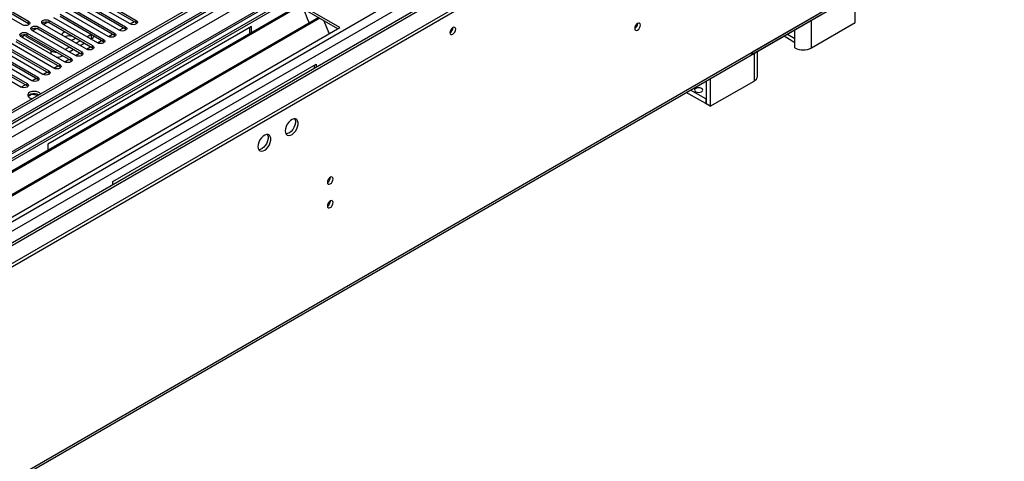
# Model space of a CAD drawing. Units: millimetres. Extents: x 4 to 9874, y 10 to 13969.
# Drawn here: x 5136 to 5645, y 2796 to 3024 of the extents above; entities that cross this region are included whole.
import ezdxf

# ---------------------------------------------------------------- set-up
doc = ezdxf.new("R2010")
doc.units = ezdxf.units.MM
doc.header["$LTSCALE"] = 47

msp = doc.modelspace()

# ---------------------------------------------------------------- linework, layer by layer
at = {"color": 7, "linetype": 'Continuous', "lineweight": 25}
for p, q in [((5514.262, 3006.183), (7292.635, 4032.816)), ((5493.42, 3186.396), (3818.284, 2219.36)), ((3815.809, 2138.739), (5621.053, 3180.884)), ((5494.481, 3185.783), (3819.345, 2218.748)), ((3815.809, 2137.106), (5621.053, 3179.251)), ((3819.121, 2213.113), (5493.859, 3179.919)), ((5517.411, 3178.807), (3819.436, 2198.587)), ((5500.862, 3122.071), (3916.961, 2207.705)), ((3819.327, 2027.718), (5597.7, 3054.351)), ((5275.101, 3035.461), (5039.28, 2899.325)), ((5275.101, 3034.236), (5040.341, 2898.713)), ((5136.95, 3021.735), (5114.411, 3034.747)), ((5117.593, 3036.584), (5140.132, 3023.572)), ((5140.132, 3022.347), (5117.593, 3035.359)), ((5167.709, 3033.777), (5190.248, 3020.766)), ((5192.723, 3022.194), (5170.184, 3035.206)), ((5173.366, 3037.043), (5195.905, 3024.031)), ((5195.905, 3022.807), (5173.366, 3035.818)), ((5301.264, 3020.357), (5275.101, 3035.461)), ((5300.203, 3019.745), (5275.101, 3034.236)), ((5568.02, 3022.881), (5568.02, 3037.217)), ((5279.691, 3031.586), (5044.932, 2896.062)), ((5280.209, 3031.287), (5045.449, 2895.764)), ((5181.409, 3015.663), (5158.87, 3028.675)), ((5162.052, 3030.512), (5184.591, 3017.5)), ((5184.591, 3016.275), (5162.052, 3029.287)), ((5187.066, 3018.929), (5164.527, 3031.94)), ((5190.248, 3019.541), (5167.709, 3032.552)), ((5282.442, 3029.998), (5284.718, 3024.131)), ((5290.305, 3025.459), (5055.546, 2889.935)), ((5290.822, 3025.16), (5056.063, 2889.637)), ((5150.002, 3023.039), (5148.004, 3021.885)), ((5150.738, 3023.98), (5173.277, 3010.969)), ((5175.752, 3012.398), (5153.213, 3025.409)), ((5156.395, 3027.246), (5178.934, 3014.235)), ((5178.934, 3013.01), (5156.395, 3026.021)), ((5192.729, 3022.191), (5194.85, 3023.416)), ((5284.647, 3024.314), (5284.769, 3024.325)), ((5284.718, 3024.131), (5284.821, 3024.191)), ((5284.769, 3024.325), (5285.423, 3022.64)), ((5293.055, 3023.871), (5295.332, 3018.004)), ((5545.392, 3009.819), (5568.02, 3022.881)), ((5065.443, 2884.221), (5301.264, 3020.357)), ((5140.525, 3022.041), (5140.132, 3022.347)), ((5164.438, 3005.866), (5141.899, 3018.878)), ((5144.345, 3019.773), (5142.347, 3018.62)), ((5145.081, 3020.715), (5167.62, 3007.703)), ((5167.62, 3006.478), (5145.081, 3019.49)), ((5170.095, 3009.132), (5147.556, 3022.144)), ((5255.478, 3020.867), (5150.12, 2960.044)), ((5173.277, 3009.744), (5150.738, 3022.756)), ((5187.072, 3018.926), (5189.193, 3020.15)), ((5190.641, 3019.235), (5190.248, 3019.541)), ((5196.298, 3022.501), (5195.905, 3022.807)), ((5254.418, 3020.254), (5254.418, 3016.996)), ((5255.478, 3017.608), (5255.478, 3020.867)), ((5295.261, 3018.186), (5295.383, 3018.197)), ((5295.332, 3018.004), (5295.435, 3018.064)), ((5295.383, 3018.197), (5295.775, 3017.189)), ((5133.768, 3014.184), (5156.307, 3001.172)), ((5156.307, 2999.947), (5133.768, 3012.959)), ((5158.782, 3002.601), (5136.243, 3015.612)), ((5138.688, 3016.507), (5136.69, 3015.354)), ((5137.387, 3014.951), (5137.916, 3015.257)), ((5138.591, 3015.883), (5151.887, 3008.207)), ((5139.424, 3017.449), (5161.963, 3004.438)), ((5161.963, 3003.213), (5139.424, 3016.224)), ((5164.621, 3012.292), (5166.742, 3013.517)), ((5170.278, 3015.558), (5172.399, 3016.782)), ((5172.399, 3014.333), (5172.747, 3014.534)), ((5175.758, 3012.394), (5177.879, 3013.619)), ((5179.327, 3012.704), (5178.934, 3013.01)), ((5181.415, 3015.66), (5183.536, 3016.884)), ((5184.984, 3015.969), (5184.591, 3016.275)), ((5531.219, 3015.972), (5536.907, 3012.689)), ((5536.907, 3009.819), (5536.907, 3014.718)), ((5122.454, 3007.652), (5144.993, 2994.641)), ((5147.468, 2996.069), (5124.929, 3009.081)), ((5128.111, 3010.918), (5150.65, 2997.906)), ((5150.65, 2996.682), (5128.111, 3009.693)), ((5153.125, 2999.335), (5130.586, 3012.347)), ((5158.964, 3009.027), (5161.085, 3010.251)), ((5161.086, 3007.802), (5163.207, 3009.026)), ((5166.743, 3011.067), (5168.864, 3012.292)), ((5170.101, 3009.129), (5172.222, 3010.353)), ((5173.67, 3009.438), (5173.277, 3009.744)), ((5517.451, 2995.123), (5517.451, 3008.024)), ((5136.154, 2989.538), (5113.615, 3002.55)), ((5116.797, 3004.387), (5139.336, 2991.375)), ((5139.336, 2990.15), (5116.797, 3003.162)), ((5141.811, 2992.804), (5119.272, 3005.815)), ((5144.993, 2993.416), (5122.454, 3006.427)), ((5157.544, 3005.757), (5157.55, 3005.761)), ((5158.787, 3002.597), (5160.909, 3003.822)), ((5162.357, 3002.907), (5161.963, 3003.213)), ((5164.444, 3005.863), (5166.565, 3007.087)), ((5168.014, 3006.172), (5167.62, 3006.478)), ((5153.131, 2999.332), (5155.252, 3000.556)), ((5156.7, 2999.641), (5156.307, 2999.947)), ((5183.707, 2940.654), (5289.066, 3001.477)), ((5288.005, 3000.865), (5288.005, 2999.192)), ((5289.066, 3001.477), (5289.066, 2999.804)), ((5141.817, 2992.8), (5143.938, 2994.025)), ((5145.386, 2993.11), (5144.993, 2993.416)), ((5147.474, 2996.066), (5149.595, 2997.291)), ((5151.043, 2996.375), (5150.65, 2996.682)), ((5490.945, 2992.722), (5490.945, 2980.836)), ((5493.066, 2993.947), (5493.066, 2979.612)), ((5493.066, 2979.612), (5515.694, 2992.674)), ((5136.16, 2989.535), (5138.281, 2990.759)), ((5139.729, 2989.844), (5139.336, 2990.15)), ((5490.733, 2983.408), (5482.772, 2988.004)), ((5139.831, 2984.764), (5141.689, 2985.836)), ((5141.689, 2985.836), (5141.689, 2985.928)), ((5141.689, 2985.836), (5145.091, 2985.31)), ((5490.733, 2980.959), (5480.65, 2986.779)), ((5490.945, 2983.531), (5490.733, 2983.408)), ((5490.733, 2983.408), (5490.733, 2980.959)), ((5490.945, 2981.081), (5490.733, 2980.959)), ((5493.066, 2979.612), (5490.945, 2980.836)), ((5150.12, 2960.044), (5150.12, 2956.786)), ((5183.707, 2938.982), (5183.707, 2940.654))]:
    msp.add_line(p, q, dxfattribs=at)
at = {"color": 8, "linetype": 'Continuous', "lineweight": 25}
for p, q in [((5514.987, 3007.785), (7293.36, 4034.418)), ((5494.481, 3181.292), (3819.345, 2214.257)), ((3816.162, 2209.156), (5499.077, 3180.681)), ((5501.198, 3177.007), (3818.284, 2205.481)), ((5518.911, 3178.659), (3820.935, 2198.438)), ((3851.341, 2180.886), (5549.317, 3161.106)), ((3853.462, 2177.212), (5551.438, 3157.432)), ((3859.826, 2173.538), (5560.772, 3155.473)), ((3820.052, 2029.32), (5598.425, 3055.953)), ((5140.132, 3022.347), (5140.132, 3023.572)), ((5150.738, 3022.756), (5150.738, 3023.98)), ((5195.905, 3022.807), (5195.905, 3024.031)), ((5545.392, 3009.819), (5545.392, 3024.154)), ((5145.081, 3019.49), (5145.081, 3020.715)), ((5190.248, 3019.541), (5190.248, 3020.766)), ((5536.907, 3014.718), (5536.907, 3019.256)), ((5139.424, 3016.224), (5139.424, 3017.449)), ((5172.747, 3014.534), (5172.747, 3016.581)), ((5178.934, 3013.01), (5178.934, 3014.235)), ((5184.591, 3016.275), (5184.591, 3017.5)), ((5532.977, 3016.987), (5536.907, 3014.718)), ((5151.887, 3006.581), (5151.887, 3008.207)), ((5167.62, 3006.478), (5167.62, 3007.703)), ((5173.277, 3009.744), (5173.277, 3010.969)), ((5157.544, 3005.764), (5157.544, 3005.757)), ((5161.963, 3003.213), (5161.963, 3004.438)), ((5515.694, 3007.009), (5515.694, 2992.674)), ((5150.65, 2996.682), (5150.65, 2997.906)), ((5156.307, 2999.947), (5156.307, 3001.172)), ((5144.993, 2993.416), (5144.993, 2994.641)), ((5139.336, 2990.15), (5139.336, 2991.375))]:
    msp.add_line(p, q, dxfattribs=at)
at = {"color": 7, "linetype": 'Continuous', "lineweight": 25, "flags": 128}
for points in [[(5140.132, 3023.572), (5140.619, 3023.151), (5140.791, 3022.654), (5140.619, 3022.157), (5140.132, 3021.735), (5139.402, 3021.454), (5138.541, 3021.355), (5137.68, 3021.454), (5136.95, 3021.735)], [(5147.556, 3022.144), (5147.068, 3022.565), (5146.897, 3023.062), (5147.068, 3023.559), (5147.556, 3023.98), (5148.286, 3024.262), (5149.147, 3024.361), (5150.008, 3024.262), (5150.738, 3023.98)], [(5195.905, 3024.031), (5196.392, 3023.61), (5196.564, 3023.113), (5196.392, 3022.616), (5195.905, 3022.195), (5195.175, 3021.913), (5194.314, 3021.814), (5193.453, 3021.913), (5192.723, 3022.194)], [(5136.243, 3015.612), (5135.755, 3016.034), (5135.583, 3016.531), (5135.755, 3017.028), (5136.242, 3017.449), (5136.972, 3017.731), (5137.833, 3017.83), (5138.695, 3017.731), (5139.424, 3017.449)], [(5141.899, 3018.878), (5141.412, 3019.299), (5141.24, 3019.796), (5141.412, 3020.293), (5141.899, 3020.715), (5142.629, 3020.996), (5143.49, 3021.095), (5144.351, 3020.996), (5145.081, 3020.715)], [(5190.248, 3020.766), (5190.736, 3020.344), (5190.907, 3019.847), (5190.736, 3019.35), (5190.248, 3018.929), (5189.518, 3018.647), (5188.657, 3018.548), (5187.796, 3018.647), (5187.066, 3018.929)], [(5358.292, 3017.762), (5358.405, 3017.171), (5358.727, 3016.8), (5359.208, 3016.707), (5359.777, 3016.904), (5360.345, 3017.363), (5360.827, 3018.013), (5361.149, 3018.755), (5361.262, 3019.476), (5361.149, 3020.067), (5360.827, 3020.438), (5360.345, 3020.531), (5359.777, 3020.334), (5359.208, 3019.875), (5358.727, 3019.225), (5358.405, 3018.483), (5358.292, 3017.762)], [(5453.928, 3019.896), (5454.041, 3019.305), (5454.363, 3018.935), (5454.845, 3018.841), (5455.413, 3019.039), (5455.981, 3019.497), (5456.463, 3020.147), (5456.785, 3020.889), (5456.898, 3021.611), (5456.785, 3022.202), (5456.463, 3022.572), (5455.981, 3022.666), (5455.413, 3022.468), (5454.845, 3022.01), (5454.363, 3021.36), (5454.041, 3020.618), (5453.928, 3019.896)], [(5178.934, 3014.235), (5179.422, 3013.813), (5179.593, 3013.316), (5179.422, 3012.819), (5178.934, 3012.398), (5178.204, 3012.116), (5177.343, 3012.017), (5176.482, 3012.116), (5175.752, 3012.398)], [(5184.591, 3017.5), (5185.079, 3017.079), (5185.25, 3016.582), (5185.079, 3016.085), (5184.591, 3015.663), (5183.861, 3015.382), (5183, 3015.283), (5182.139, 3015.382), (5181.409, 3015.663)], [(5167.62, 3007.703), (5168.108, 3007.282), (5168.279, 3006.785), (5168.108, 3006.288), (5167.62, 3005.866), (5166.89, 3005.585), (5166.029, 3005.486), (5165.168, 3005.585), (5164.438, 3005.866)], [(5173.277, 3010.969), (5173.765, 3010.548), (5173.936, 3010.05), (5173.765, 3009.553), (5173.277, 3009.132), (5172.547, 3008.85), (5171.686, 3008.752), (5170.825, 3008.85), (5170.095, 3009.132)], [(5161.963, 3004.438), (5162.451, 3004.016), (5162.622, 3003.519), (5162.451, 3003.022), (5161.963, 3002.601), (5161.234, 3002.319), (5160.373, 3002.22), (5159.511, 3002.319), (5158.782, 3002.601)], [(5150.65, 2997.906), (5151.138, 2997.485), (5151.309, 2996.988), (5151.138, 2996.491), (5150.65, 2996.069), (5149.92, 2995.788), (5149.059, 2995.689), (5148.198, 2995.788), (5147.468, 2996.069)], [(5156.307, 3001.172), (5156.794, 3000.751), (5156.966, 3000.254), (5156.794, 2999.756), (5156.307, 2999.335), (5155.577, 2999.053), (5154.716, 2998.955), (5153.855, 2999.054), (5153.125, 2999.335)], [(5144.993, 2994.641), (5145.481, 2994.219), (5145.652, 2993.722), (5145.481, 2993.225), (5144.993, 2992.804), (5144.263, 2992.522), (5143.402, 2992.423), (5142.541, 2992.522), (5141.811, 2992.804)], [(5139.336, 2991.375), (5139.824, 2990.954), (5139.995, 2990.457), (5139.824, 2989.96), (5139.336, 2989.538), (5138.606, 2989.257), (5137.745, 2989.158), (5136.884, 2989.257), (5136.154, 2989.538)], [(5146.266, 2985.988), (5145.816, 2986.495), (5145.024, 2986.952), (5144.018, 2987.235), (5142.908, 2987.315), (5141.812, 2987.183), (5140.851, 2986.852), (5140.128, 2986.359), (5139.721, 2985.757), (5139.675, 2985.111), (5139.994, 2984.492), (5140.644, 2983.966), (5140.644, 2983.966)], [(5488.541, 2988.838), (5487.859, 2989.1), (5487.056, 2989.193), (5486.252, 2989.1), (5485.571, 2988.838), (5485.116, 2988.444), (5484.956, 2987.98), (5485.116, 2987.516), (5485.571, 2987.123), (5486.252, 2986.86), (5487.056, 2986.768), (5487.859, 2986.86), (5488.541, 2987.123), (5488.996, 2987.516), (5489.156, 2987.98), (5488.996, 2988.444), (5488.541, 2988.838)], [(5145.453, 2985.517), (5144.542, 2985.893), (5143.469, 2986.077), (5142.351, 2986.05), (5141.308, 2985.815), (5140.454, 2985.398), (5139.881, 2984.843), (5139.818, 2984.742)], [(5140.644, 2983.966), (5141.555, 2983.591), (5141.95, 2983.496)], [(5272.979, 2966.879), (5273.104, 2965.904), (5273.468, 2965.146), (5274.046, 2964.66), (5274.793, 2964.482), (5275.655, 2964.626), (5276.567, 2965.081), (5277.463, 2965.812), (5278.275, 2966.767), (5278.943, 2967.874), (5279.419, 2969.051), (5279.666, 2970.211), (5279.666, 2971.267), (5279.419, 2972.141), (5278.943, 2972.77), (5278.275, 2973.105), (5277.463, 2973.122), (5276.567, 2972.82), (5275.655, 2972.221), (5274.793, 2971.369), (5274.046, 2970.329), (5273.468, 2969.176), (5273.104, 2967.997), (5272.979, 2966.879)], [(5277.898, 2973.153), (5278.005, 2972.958), (5278.251, 2972.083), (5278.251, 2971.027), (5278.005, 2969.867), (5277.529, 2968.691), (5276.861, 2967.584), (5276.049, 2966.629), (5275.153, 2965.897), (5274.24, 2965.442), (5273.378, 2965.298), (5273.364, 2965.299)], [(5258.837, 2958.715), (5258.962, 2957.74), (5259.326, 2956.982), (5259.903, 2956.496), (5260.651, 2956.318), (5261.513, 2956.462), (5262.425, 2956.917), (5263.321, 2957.648), (5264.133, 2958.603), (5264.801, 2959.71), (5265.277, 2960.887), (5265.523, 2962.047), (5265.523, 2963.103), (5265.277, 2963.977), (5264.801, 2964.606), (5264.133, 2964.941), (5263.321, 2964.958), (5262.425, 2964.656), (5261.513, 2964.057), (5260.651, 2963.205), (5259.903, 2962.165), (5259.326, 2961.012), (5258.962, 2959.833), (5258.837, 2958.715)], [(5263.756, 2964.989), (5263.862, 2964.794), (5264.109, 2963.919), (5264.109, 2962.863), (5263.862, 2961.703), (5263.387, 2960.527), (5262.719, 2959.42), (5261.906, 2958.465), (5261.011, 2957.733), (5260.098, 2957.278), (5259.236, 2957.134), (5259.222, 2957.135)], [(5294.829, 2940.298), (5294.942, 2939.707), (5295.264, 2939.337), (5295.746, 2939.243), (5296.314, 2939.441), (5296.882, 2939.899), (5297.364, 2940.549), (5297.686, 2941.291), (5297.799, 2942.013), (5297.686, 2942.604), (5297.364, 2942.974), (5296.882, 2943.068), (5296.314, 2942.87), (5295.746, 2942.412), (5295.264, 2941.762), (5294.942, 2941.02), (5294.829, 2940.298)], [(5294.829, 2928.05), (5294.942, 2927.459), (5295.264, 2927.089), (5295.746, 2926.995), (5296.314, 2927.193), (5296.882, 2927.651), (5297.364, 2928.301), (5297.686, 2929.043), (5297.799, 2929.765), (5297.686, 2930.356), (5297.364, 2930.726), (5296.882, 2930.82), (5296.314, 2930.622), (5295.746, 2930.164), (5295.264, 2929.514), (5294.942, 2928.772), (5294.829, 2928.05)]]:
    msp.add_lwpolyline(points, dxfattribs=at)
at = {"color": 7, "linetype": 'Continuous', "lineweight": 25}
for centre, radius, start, end in [((5149.17, 3020.033), 3.141, 60.06465, 129.72143), ((5143.514, 3016.767), 3.142, 60.06883, 129.71725), ((5159.646, 3015.483), 2.677, 106.44274, 155.92497), ((5356.809, 3020.332), 3.037, 299.25717, 0.74552), ((5452.449, 3022.464), 3.033, 299.21805, 0.78824), ((5137.857, 3013.502), 3.141, 60.06465, 129.72143), ((5161.138, 3009.492), 6.511, 75.04019, 110.21173), ((5161.507, 3018.708), 4.852, 274.48267, 307.22076), ((5171.846, 3016.449), 2.117, 295.18495, 345.47783), ((5154.574, 3013.234), 5.7, 241.87526, 269.02085), ((5513.176, 3007.639), 1.817, 306.7015, 4.61085), ((5541.149, 3018.007), 9.222, 242.61073, 297.3895), ((5154.774, 3011.062), 5.984, 267.16416, 297.57094), ((5514.449, 2995.423), 3.017, 294.371, 354.30857), ((5293.346, 2942.869), 3.038, 299.26656, 0.73973), ((5293.346, 2930.621), 3.037, 299.25677, 0.74952)]:
    msp.add_arc(centre, radius, start, end, dxfattribs=at)

doc.saveas('drawing.dxf')
